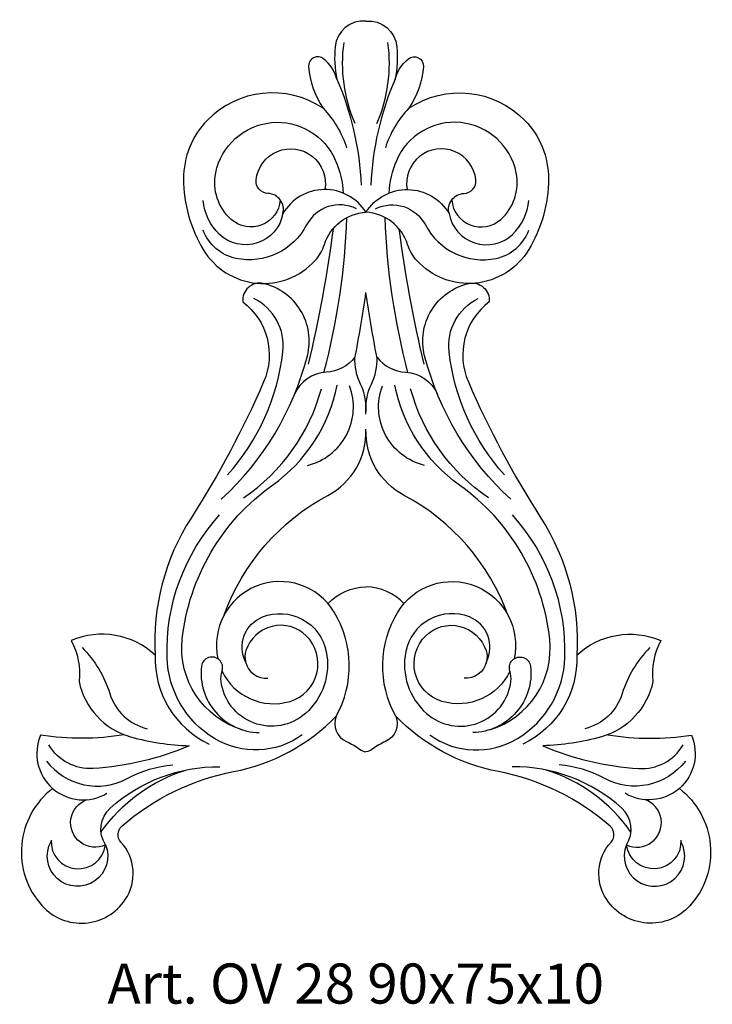
# Model space of a CAD drawing. Units: millimetres. Extents: x 3833.1 to 3902.2, y 1333.8 to 1432.
import ezdxf

# ---------------------------------------------------------------- set-up
doc = ezdxf.new("R2010")
doc.units = ezdxf.units.MM
doc.layers.add('Размерный', color=36, linetype='Continuous')
doc.styles.get("Standard").update_dxf_attribs({"font": 'arial.ttf'})

# ---------------------------------------------------------------- blocks, each defined once
blk = doc.blocks.new('ergqetjrj')
at = {"lineweight": 30}
for points in [[(581.531, 13212.119, 0.411764), (579.268, 13210.238, 0.075347), (579.398, 13207.859, 0.150926), (578.425, 13209.351, 0.658215), (577.321, 13208.789, 0.134697), (578.381, 13205.719, 0.362318), (569.877, 13204.829, 0.196397), (568.147, 13200.539, 0.135217), (569.6, 13195.351, 0.503035), (577.804, 13194.555, 0.107093), (578.479, 13195.729, -0.310961), (581.531, 13198.094, 0.562703), (575.432, 13197.992, 0.482042), (574.343, 13199.472, -0.434508), (573.475, 13200.475, -1.035161), (578.513, 13199.759, -1.737096)], [(581.531, 13212.119, -0.411764), (583.793, 13210.238, -0.075347), (583.663, 13207.859, -0.150926), (584.637, 13209.351, -0.658215), (585.74, 13208.789, -0.134697), (584.68, 13205.719, -0.362318), (593.184, 13204.829, -0.196397), (594.915, 13200.539, -0.135217), (593.461, 13195.351, -0.503035), (585.258, 13194.555, -0.107093), (584.582, 13195.729, 0.310961), (581.531, 13198.094, -0.562703), (587.629, 13197.992, -0.482042), (588.718, 13199.472, 0.434508), (589.587, 13200.475, 1.035161), (584.549, 13199.759, 1.737096)], [(580.727, 13204.607, -0.136913), (579.921, 13210.537, 1.147449)], [(582.334, 13204.607, 0.136913), (583.14, 13210.537, -1.147449)], [(579.398, 13207.859, -0.091679), (581.173, 13200.074, -4.286849)], [(583.663, 13207.859, 0.091679), (581.888, 13200.074, 4.286849)], [(578.381, 13205.719, -0.117045), (580.113, 13202.812, -1.361996)], [(584.68, 13205.719, 0.117045), (582.949, 13202.812, 1.361996)], [(575.244, 13198.994, -0.618867), (571.645, 13197.567, -0.266192), (570.512, 13200.989, -0.736199), (579.301, 13201.878, -0.085662), (579.864, 13199.493, -2.918264)], [(587.817, 13198.994, 0.618867), (591.417, 13197.567, 0.266192), (592.549, 13200.989, 0.736199), (583.76, 13201.878, 0.085662), (583.198, 13199.493, 2.918264)], [(575.432, 13197.992, -0.597028), (570.792, 13196.471, -0.183347), (569.59, 13198.969, 0.917768)], [(587.629, 13197.992, 0.597028), (592.27, 13196.471, 0.183347), (593.471, 13198.969, -0.917768)], [(580.838, 13198.348, 0.408781), (577.171, 13197.163, -0.334984), (571.995, 13194.711, -0.260051), (569.596, 13196.786, 0.700238)], [(582.223, 13198.348, -0.408781), (585.89, 13197.163, 0.334984), (591.067, 13194.711, 0.260051), (593.466, 13196.786, -0.700238)], [(578.45, 13186.343, 0.055371), (580.135, 13197.706, 1.037205)], [(584.611, 13186.343, -0.055371), (582.927, 13197.706, -1.037205)], [(579.113, 13196.881, -0.028022), (577.284, 13186.951, -8.360411)], [(583.949, 13196.881, 0.028022), (585.777, 13186.951, 8.360411)], [(570.918, 13177.044, 0.145354), (577.229, 13187.565, 0.422284), (573.998, 13192.865, 0.514636), (572.496, 13191.532, -0.345159), (574.025, 13185.645, -0.039749), (568.697, 13175.659, 0.158263), (566.07, 13165.608, 0.298504), (559.915, 13166.674, -0.148892), (560.489, 13163.681, 0.279898), (564.265, 13159.62, 0.062469), (568.574, 13158.964, -0.085901), (561.526, 13157.292, -0.281849), (558.275, 13159.018, -1.471917)], [(592.144, 13177.044, -0.145354), (585.832, 13187.565, -0.422284), (589.064, 13192.865, -0.514636), (590.565, 13191.532, 0.345159), (589.037, 13185.645, 0.039749), (594.364, 13175.659, -0.158263), (596.991, 13165.608, -0.298504), (603.147, 13166.674, 0.148892), (602.572, 13163.681, -0.279898), (598.797, 13159.62, -0.062469), (594.488, 13158.964, 0.085901), (601.535, 13157.292, 0.281849), (604.787, 13159.018, 1.471917)], [(571.366, 13178.832, 0.155987), (575.439, 13187.864, 0.316591), (573.307, 13191.775, 0.233379)], [(580.715, 13187.345, 0.009604), (581.531, 13192.215, 1.296633)], [(582.347, 13187.345, -0.009604), (581.531, 13192.215, -1.296633)], [(591.696, 13178.832, -0.155987), (587.623, 13187.864, -0.316591), (589.755, 13191.775, -0.233379)], [(581.531, 13183.282, 0.131896), (581.131, 13185.491, -0.117617), (580.716, 13187.461, -0.219487), (578.619, 13186.357, 0.284459), (576.291, 13184.74, -134.731276)], [(581.531, 13183.282, -0.131896), (581.931, 13185.491, 0.117617), (582.345, 13187.461, 0.219487), (584.442, 13186.357, -0.284459), (586.771, 13184.74, 134.731276)], [(572.443, 13160.14, -0.359988), (568.057, 13166.772, -0.214557), (574.68, 13178.088, 0.192017), (579.41, 13185.422, 8.940458)], [(572.553, 13177.151, 0.179793), (578.262, 13185.152, -41.273188)], [(577.237, 13179.531, 0.45101), (580.326, 13185.357, 0.692212)], [(585.824, 13179.531, -0.45101), (582.736, 13185.357, -0.692212)], [(590.619, 13160.14, 0.359988), (595.004, 13166.772, 0.214557), (588.381, 13178.088, -0.192017), (583.652, 13185.422, -8.940458)], [(590.509, 13177.151, -0.179793), (584.8, 13185.152, 41.273188)], [(571.125, 13168.563, -0.185521), (578.724, 13177.318, 0.28676), (581.531, 13182.185, 3.983087)], [(591.937, 13168.563, 0.185521), (584.338, 13177.318, -0.28676), (581.531, 13182.185, -3.983087)], [(576.841, 13159.757, -0.301516), (570.423, 13159.487, -0.253963), (566.944, 13165.428, -0.194875), (570.795, 13175.893, -12.995025)], [(586.22, 13159.757, 0.301516), (592.638, 13159.487, 0.253963), (596.117, 13165.428, 0.194875), (592.267, 13175.893, 12.995025)], [(579.346, 13161.131, 0.270147), (579.197, 13168.769, 0.847946), (570.674, 13165.336, 0.847946)], [(578.747, 13169.387, -0.202753), (581.531, 13170.621, -2.209469)], [(584.314, 13169.387, 0.202753), (581.531, 13170.621, 2.209469)], [(583.716, 13161.131, -0.270147), (583.864, 13168.769, -0.847946), (592.387, 13165.336, -0.847946)], [(572.702, 13165.125, -0.442738), (573.943, 13168.41, -0.467213), (578.616, 13165.867, -0.267169), (577.095, 13161.335, -0.604452), (570.901, 13163.684, -0.111695), (570.978, 13164.44, 1.100355), (569.464, 13164.792, 0.442889), (573.707, 13159.927)], [(590.36, 13165.125, 0.442738), (589.119, 13168.41, 0.467213), (584.445, 13165.867, 0.267169), (585.966, 13161.335, 0.604452), (592.16, 13163.684, 0.111695), (592.083, 13164.44, -1.100355), (593.597, 13164.792, -0.442889), (589.354, 13159.927)], [(570.978, 13164.44, 0.371835), (575.962, 13162.219, 0.569661), (577.151, 13167.028, 0.557084), (572.726, 13165.95, 0.143742), (572.702, 13165.125, 0.143742)], [(592.083, 13164.44, -0.371835), (587.1, 13162.219, -0.569661), (585.911, 13167.028, -0.557084), (590.335, 13165.95, -0.143742), (590.36, 13165.125, -0.143742)], [(560.714, 13166.157, -0.121131), (562.739, 13162.791, 0.263161), (565.476, 13160.214, -8.267266)], [(566.07, 13165.608, 0.301086), (570.031, 13159.09, -72.184188)], [(596.991, 13165.608, -0.301086), (593.031, 13159.09, 72.184188)], [(602.348, 13166.157, 0.121131), (600.322, 13162.791, -0.263161), (597.586, 13160.214, 8.267266)], [(572.702, 13165.125, 0.375113), (574.342, 13163.911, 24.83561)], [(590.36, 13165.125, -0.375113), (588.72, 13163.911, -24.83561)], [(558.549, 13155.834, 0.437327), (557.777, 13147.223, 0.48898), (563.878, 13147.674, 0.344506), (563.556, 13151.901, -0.420029), (563.62, 13153.062, -0.133741), (571.824, 13157.066, 0.154885), (579.346, 13161.131, 0.408861), (580.093, 13159.276, -0.059283), (581.062, 13158.708, 0.122964), (581.531, 13158.508, 37.282282)], [(604.512, 13155.834, -0.437327), (605.285, 13147.223, -0.48898), (599.183, 13147.674, -0.344506), (599.506, 13151.901, 0.420029), (599.441, 13153.062, 0.133741), (591.238, 13157.066, -0.154885), (583.716, 13161.131, -0.408861), (582.968, 13159.276, 0.059283), (582, 13158.708, -0.122964), (581.531, 13158.508, -37.282282)], [(563.801, 13159.775, -0.081238), (557.67, 13159.737, 0.729698), (562.534, 13155.48, 2.228203)], [(599.26, 13159.775, 0.081238), (605.391, 13159.737, -0.729698), (600.528, 13155.48, -2.228203)], [(558.102, 13157.839, 0.369802), (564.059, 13156.573, -0.106291), (567.368, 13157.551, -25.219292)], [(604.959, 13157.839, -0.369802), (599.003, 13156.573, 0.106291), (595.693, 13157.551, 25.219292)], [(562.426, 13151.695, -0.370181), (562.774, 13154.382, -0.187786), (570.808, 13157.421, -207.224111)], [(562.096, 13152.622, -0.166159), (568.322, 13157.181, -1.854015)], [(600.636, 13151.695, 0.370181), (600.287, 13154.382, 0.187786), (592.254, 13157.421, 207.224111)], [(600.965, 13152.622, 0.166159), (594.74, 13157.181, 1.854015)], [(562.426, 13151.695, -1.062576), (561.094, 13155.009, -0.162161)], [(600.636, 13151.695, 1.062576), (601.967, 13155.009, 0.162161)], [(558.436, 13152.031, 0.963594), (562.426, 13151.695, -1.584331), (558.434, 13151.937, 2.912403)], [(604.625, 13152.031, -0.963594), (600.636, 13151.695, 1.584331), (604.628, 13151.937, -2.912403)]]:
    blk.add_lwpolyline(points, format="xyb", dxfattribs=at)
blk = doc.blocks.new('rgeregh')
at = {"xscale": 1.360070522886417, "yscale": 1.360070522886417, "zscale": 1.360070522886417}
blk.add_blockref('ergqetjrj', (16567.21, -16720.14), dxfattribs=at)
at = {"layer": 'Размерный', "color": 254, "true_color": 0xe3e3e3, "insert": (17332.345, 1155.252), "char_height": 4, "width": 2270.98145, "attachment_point": 1}
blk.add_mtext('Art. OV 28 90x75x10', dxfattribs=at)

msp = doc.modelspace()

# ---------------------------------------------------------------- block references
msp.add_blockref('rgeregh', (-13490.487, 182.612))

doc.saveas('drawing.dxf')
